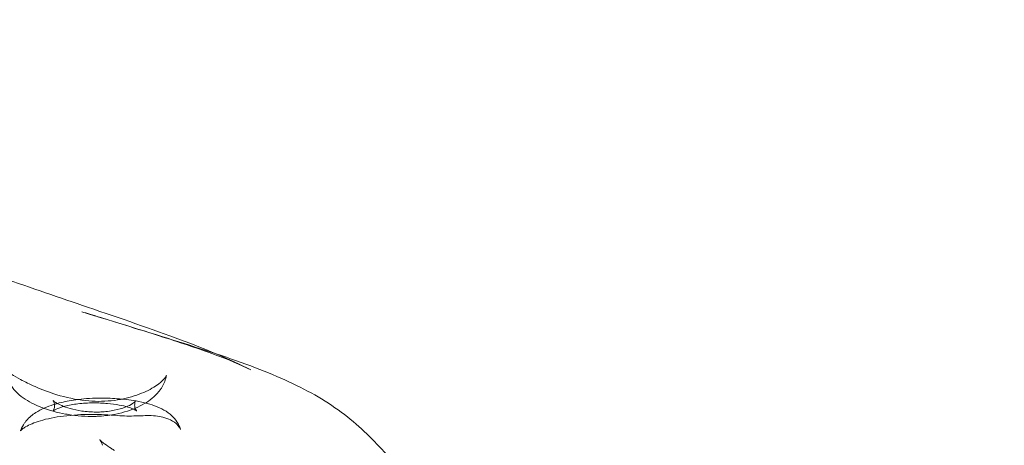
# Model space of a CAD drawing. Extents: x 0 to 1200, y 0 to 487.
# Drawn here: x 699 to 739, y 343 to 361 of the extents above; entities that cross this region are included whole.
import ezdxf

# ---------------------------------------------------------------- set-up
doc = ezdxf.new("R2010")
doc.units = 0
doc.header["$MEASUREMENT"] = 0
doc.header["$PDMODE"] = 64
doc.styles.get("Standard").update_dxf_attribs({"font": 'Helvetica LT 57 Condensed_0.ttf'})
doc.dimstyles.new('FEET-METERS', dxfattribs={"dimtxt": 12, "dimasz": 7, "dimexe": 3, "dimexo": 3, "dimgap": 3, "dimtad": 0, "dimdec": 1, "dimzin": 3, "dimdsep": 46, "dimlunit": 4, "dimtxsty": 'Standard', "dimcen": 0.09, "dimadec": 0, "dimazin": 0, "dimtfac": 2, "dimtdec": 1, "dimtofl": 0, "dimtmove": 0, "dimatfit": 3, "dimfxl": 1, "dimfrac": 2, "dimtolj": 1, "dimtzin": 3, "dimarcsym": 0})

# ---------------------------------------------------------------- blocks, each defined once
blk = doc.blocks.new('*D57')
at = {"color": 0, "lineweight": -2, "transparency": 16777216}
for p, q in [((501.185, 264.813), (501.185, 471.682)), ((1017.124, 272.511), (1017.124, 471.682)), ((508.185, 468.682), (647.211, 468.682)), ((1010.124, 468.682), (749.379, 468.682))]:
    blk.add_line(p, q, dxfattribs=at)
at = {"color": 0, "lineweight": 0, "transparency": 16777216}
for points in [[(508.185, 469.849), (508.185, 467.516), (501.185, 468.682)], [(1010.124, 469.849), (1010.124, 467.516), (1017.124, 468.682)]]:
    blk.add_solid(points, dxfattribs=at)
at = {"layer": 'DEFPOINTS', "color": 0, "lineweight": 0, "transparency": 16777216}
for p in [(501.185, 468.682), (1017.124, 269.511), (501.185, 261.813)]:
    blk.add_point(p, dxfattribs=at)
at = {"color": 0, "lineweight": 0, "transparency": 16777216, "insert": (698.295, 468.682), "char_height": 12, "attachment_point": 5}
blk.add_mtext('\\A1;43\'-0" [13.1M]', dxfattribs=at)
blk = doc.blocks.new('*D58')
at = {"color": 0, "lineweight": -2, "transparency": 16777216}
for p, q in [((698.283, 438.225), (459.334, 438.225)), ((462.334, 431.225), (462.334, 269.768)), ((462.334, 56.226), (462.334, 175.818)), ((797.311, 49.226), (459.334, 49.226))]:
    blk.add_line(p, q, dxfattribs=at)
at = {"color": 0, "lineweight": 0, "transparency": 16777216}
for points in [[(461.167, 431.225), (463.501, 431.225), (462.334, 438.225)], [(461.167, 56.226), (463.501, 56.226), (462.334, 49.226)]]:
    blk.add_solid(points, dxfattribs=at)
at = {"layer": 'DEFPOINTS', "color": 0, "lineweight": 0, "transparency": 16777216}
for p in [(701.283, 438.225), (462.334, 49.226), (800.311, 49.226)]:
    blk.add_point(p, dxfattribs=at)
at = {"color": 0, "lineweight": 0, "transparency": 16777216, "insert": (462.334, 222.793), "char_height": 12, "attachment_point": 5, "rotation": 90}
blk.add_mtext('\\A1;32\'-5" [9.9M]', dxfattribs=at)
blk = doc.blocks.new('new block')
at = {"color": 0, "linetype": 'Continuous', "lineweight": 0}
for points, knots in [([(689.911, 353.435), (690.778, 353.078), (691.662, 352.719), (693.474, 352.004), (694.409, 351.645), (696.307, 350.934), (697.275, 350.583), (699.429, 349.822), (700.61, 349.421), (703.092, 348.574), (704.378, 348.14), (706.057, 347.511), (706.546, 347.319), (707.012, 347.122)], [0, 0, 0, 0, 2.825572, 2.825572, 5.911158, 5.911158, 9.324839, 9.324839, 13.725895, 13.725895, 19.029343, 19.029343, 21.329462, 21.329462, 21.329462, 21.329462]), ([(701.5, 348.851), (702.904, 348.413), (704.244, 348.006), (706.694, 347.234), (707.812, 346.867), (709.753, 346.11), (710.596, 345.717), (712.096, 344.809), (712.744, 344.283), (713.876, 343.16), (714.335, 342.587), (715.175, 341.945), (715.634, 341.771), (716.88, 341.661), (717.513, 341.693), (718.935, 341.864), (719.729, 342.026), (721.526, 342.423), (722.479, 342.657), (723.994, 342.924), (724.583, 342.987), (725.64, 342.962), (726.155, 342.868), (727.023, 342.288), (727.283, 341.814), (727.448, 341.358), (727.483, 341.237), (727.483, 341.237)], [0, 0, 0, 0, 5.312507, 5.312507, 10.513288, 10.513288, 15.480197, 15.480197, 20.593826, 20.593826, 26.004157, 26.004157, 30.65007, 30.65007, 34.332978, 34.332978, 39.009534, 39.009534, 45.73252, 45.73252, 51.861671, 51.861671, 58.097257, 58.097257, 64.004127, 64.004127, 67.801663, 67.801663, 67.801663, 67.801663]), ([(708.434, 346.463), (708.033, 346.668), (707.494, 346.895), (706.207, 347.364), (705.471, 347.606), (703.79, 348.141), (702.831, 348.437), (701.719, 348.783), (701.61, 348.816), (701.502, 348.85)], [0, 0, 0, 0, 3.758546, 3.758546, 7.366771, 7.366771, 11.364335, 11.364335, 11.792076, 11.792076, 11.792076, 11.792076]), ([(698.382, 346.426), (698.372, 346.463), (698.358, 346.485), (698.356, 346.488), (698.356, 346.489), (698.356, 346.489), (698.379, 346.46), (698.472, 346.381), (698.538, 346.332), (698.719, 346.214), (698.844, 346.141), (699.16, 345.972), (699.363, 345.873), (699.855, 345.657), (700.157, 345.542), (700.845, 345.332), (701.246, 345.244), (701.823, 345.184), (702.001, 345.174), (702.176, 345.173)], [0, 0, 0, 0, 0.466184, 0.466184, 0.501374, 0.501374, 1.075741, 1.075741, 1.590799, 1.590799, 2.225727, 2.225727, 3.028548, 3.028548, 4.042224, 4.042224, 5.248462, 5.248462, 5.781907, 5.781907, 5.781907, 5.781907]), ([(700.83, 344.651), (700.487, 344.712), (700.153, 344.805), (699.571, 345.029), (699.312, 345.159), (698.864, 345.475), (698.664, 345.673), (698.506, 345.996), (698.478, 346.07), (698.457, 346.147)], [0, 0, 0, 0, 1.062118, 1.062118, 2.085799, 2.085799, 3.164185, 3.164185, 3.459977, 3.459977, 3.459977, 3.459977]), ([(702.176, 345.173), (702.531, 345.172), (702.885, 345.209), (703.512, 345.341), (703.798, 345.435), (704.282, 345.647), (704.487, 345.769), (704.786, 345.995), (704.886, 346.104), (704.961, 346.215), (704.968, 346.24), (704.968, 346.24), (704.968, 346.238), (704.967, 346.235)], [0, 0, 0, 0, 1.077447, 1.077447, 2.105963, 2.105963, 3.127894, 3.127894, 4.11529, 4.11529, 4.74654, 4.74654, 4.909223, 4.909223, 4.909223, 4.909223]), ([(704.967, 346.235), (704.94, 346.068), (704.878, 345.909), (704.772, 345.73), (704.748, 345.693), (704.722, 345.657)], [0, 0, 0, 0, 0.6492801, 0.6492801, 0.8250299, 0.8250299, 0.8250299, 0.8250299]), ([(704.722, 345.657), (704.644, 345.548), (704.552, 345.449), (704.266, 345.194), (704.045, 345.054), (703.527, 344.813), (703.219, 344.715), (702.894, 344.65)], [0.825036, 0.825036, 0.825036, 0.825036, 1.357403, 1.357403, 2.324248, 2.324248, 3.368434, 3.368434, 3.368434, 3.368434]), ([(699.146, 344.285), (699.171, 344.32), (699.198, 344.354), (699.336, 344.515), (699.466, 344.621), (699.821, 344.847), (700.066, 344.953), (700.388, 345.055), (700.439, 345.07), (700.491, 345.085)], [0.443232, 0.443232, 0.443232, 0.443232, 0.618168, 0.618168, 1.305639, 1.305639, 2.31874, 2.31874, 2.507039, 2.507039, 2.507039, 2.507039]), ([(701.81, 345.106), (701.597, 345.099), (701.384, 345.081), (701.006, 345.025), (700.832, 344.986), (700.561, 344.904), (700.453, 344.859), (700.359, 344.807), (700.338, 344.794), (700.309, 344.773), (700.301, 344.767), (700.301, 344.767), (700.304, 344.769), (700.317, 344.785), (700.335, 344.811), (700.367, 344.892), (700.38, 344.951), (700.379, 345.043), (700.373, 345.079), (700.365, 345.11)], [0, 0, 0, 0, 0.647546, 0.647546, 1.271881, 1.271881, 1.839447, 1.839447, 2.065343, 2.065343, 2.305743, 2.305743, 2.446355, 2.446355, 2.769353, 2.769353, 3.136469, 3.136469, 3.375549, 3.375549, 3.375549, 3.375549]), ([(700.365, 345.11), (700.357, 345.142), (700.345, 345.167), (700.329, 345.195), (700.324, 345.202), (700.323, 345.204), (700.322, 345.204), (700.322, 345.204), (700.333, 345.192), (700.38, 345.155), (700.416, 345.129), (700.519, 345.069), (700.59, 345.033), (700.771, 344.956), (700.888, 344.915), (701.163, 344.837), (701.328, 344.802), (701.685, 344.749), (701.883, 344.734), (702.143, 344.733), (702.207, 344.734), (702.271, 344.737)], [0, 0, 0, 0, 0.252475, 0.252475, 0.442646, 0.442646, 0.477138, 0.477138, 0.772068, 0.772068, 1.078234, 1.078234, 1.445158, 1.445158, 1.89543, 1.89543, 2.427322, 2.427322, 3.012572, 3.012572, 3.206616, 3.206616, 3.206616, 3.206616]), ([(701.15, 345.223), (701.289, 345.244), (701.431, 345.261), (701.732, 345.288), (701.892, 345.297), (702.052, 345.302)], [0.7417869, 0.7417869, 0.7417869, 0.7417869, 1.1867632, 1.1867632, 1.6718067, 1.6718067, 1.6718067, 1.6718067]), ([(703.678, 344.915), (703.69, 344.872), (703.708, 344.836), (703.734, 344.795), (703.744, 344.785), (703.748, 344.78), (703.748, 344.78), (703.748, 344.78), (703.737, 344.79), (703.688, 344.82), (703.647, 344.841), (703.537, 344.888), (703.463, 344.915), (703.278, 344.969), (703.16, 344.997), (702.886, 345.047), (702.723, 345.07), (702.366, 345.102), (702.168, 345.11), (701.918, 345.109), (701.864, 345.108), (701.81, 345.106)], [0, 0, 0, 0, 0.316825, 0.316825, 0.551223, 0.551223, 0.611227, 0.611227, 0.90386, 0.90386, 1.222015, 1.222015, 1.581293, 1.581293, 2.01849, 2.01849, 2.535883, 2.535883, 3.121144, 3.121144, 3.284164, 3.284164, 3.284164, 3.284164]), ([(702.271, 344.737), (702.464, 344.745), (702.655, 344.769), (702.996, 344.838), (703.151, 344.884), (703.404, 344.982), (703.508, 345.036), (703.644, 345.125), (703.685, 345.163), (703.703, 345.183), (703.705, 345.185), (703.705, 345.185), (703.699, 345.178), (703.682, 345.14), (703.669, 345.1), (703.662, 345.009), (703.666, 344.959), (703.678, 344.915)], [0, 0, 0, 0, 0.584024, 0.584024, 1.145821, 1.145821, 1.67922, 1.67922, 2.156979, 2.156979, 2.301943, 2.301943, 2.545777, 2.545777, 2.898481, 2.898481, 3.227424, 3.227424, 3.227424, 3.227424]), ([(703.609, 345.207), (703.925, 345.157), (704.224, 345.087), (704.757, 344.892), (705, 344.761), (705.192, 344.581)], [0, 0, 0, 0, 1.022815, 1.022815, 2.097267, 2.097267, 2.097267, 2.097267]), ([(701.911, 344.637), (701.509, 344.637), (701.11, 344.614), (700.397, 344.525), (700.07, 344.458), (699.546, 344.301), (699.334, 344.21), (699.131, 344.092), (699.083, 344.058), (699, 343.991), (698.98, 343.963), (698.98, 343.963)], [0, 0, 0, 0, 1.217739, 1.217739, 2.394954, 2.394954, 3.492443, 3.492443, 3.963654, 3.963654, 4.618734, 4.618734, 4.618734, 4.618734]), ([(702.035, 344.556), (701.673, 344.547), (701.303, 344.574), (700.908, 344.637), (700.869, 344.644), (700.83, 344.651)], [0, 0, 0, 0, 1.090096, 1.090096, 1.211651, 1.211651, 1.211651, 1.211651]), ([(704.101, 344.588), (703.865, 344.58), (703.604, 344.567), (703.214, 344.572), (703.089, 344.578), (702.964, 344.589)], [0, 0, 0, 0, 0.821369, 0.821369, 1.199859, 1.199859, 1.199859, 1.199859]), ([(705.424, 344.204), (705.358, 344.281), (705.267, 344.351), (705.043, 344.454), (704.94, 344.49), (704.635, 344.565), (704.409, 344.592), (704.145, 344.589), (704.123, 344.588), (704.102, 344.588)], [0, 0, 0, 0, 0.908787, 0.908787, 1.473999, 1.473999, 2.380481, 2.380481, 2.46017, 2.46017, 2.46017, 2.46017]), ([(705.191, 344.581), (705.268, 344.509), (705.339, 344.428), (705.462, 344.244), (705.514, 344.137), (705.547, 344.026)], [0, 0, 0, 0, 0.441369, 0.441369, 0.8991871, 0.8991871, 0.8991871, 0.8991871]), ([(698.98, 343.963), (698.98, 343.963), (698.981, 343.965), (698.985, 343.972), (698.988, 343.979), (698.991, 343.988)], [4.6187341, 4.6187341, 4.6187341, 4.6187341, 4.7778635, 4.7778635, 4.9889356, 4.9889356, 4.9889356, 4.9889356]), ([(705.549, 344.019), (705.549, 344.019), (705.549, 344.021), (705.543, 344.032), (705.534, 344.05), (705.5, 344.108), (705.467, 344.154), (705.427, 344.201)], [0.1094239, 0.1094239, 0.1094239, 0.1094239, 0.211928, 0.211928, 0.4874854, 0.4874854, 0.9225189, 0.9225189, 0.9225189, 0.9225189]), ([(702.342, 343.369), (702.328, 343.424), (702.306, 343.473), (702.271, 343.539), (702.256, 343.56), (702.237, 343.586), (702.231, 343.592), (702.228, 343.595), (702.228, 343.595), (702.228, 343.595), (702.231, 343.592), (702.247, 343.577), (702.265, 343.561), (702.325, 343.511), (702.375, 343.472), (702.513, 343.37), (702.611, 343.303), (702.757, 343.208), (702.796, 343.183), (702.837, 343.157)], [0, 0, 0, 0, 0.20188, 0.20188, 0.364583, 0.364583, 0.510574, 0.510574, 0.553382, 0.553382, 0.693287, 0.693287, 0.948022, 0.948022, 1.327112, 1.327112, 1.837982, 1.837982, 2.015188, 2.015188, 2.015188, 2.015188])]:
    blk.add_open_spline(points, degree=3, knots=knots, dxfattribs=at)
for points in [[(701.502, 348.85), (701.501, 348.85), (701.501, 348.851), (701.5, 348.851)], [(707.012, 347.122), (707.512, 346.91), (707.987, 346.692), (708.434, 346.463)], [(708.434, 346.463), (708.434, 346.463), (708.434, 346.463), (708.434, 346.463)], [(704.967, 346.235), (704.967, 346.235), (704.967, 346.235), (704.967, 346.235)], [(704.722, 345.657), (704.722, 345.657), (704.722, 345.657), (704.722, 345.657)], [(700.365, 345.11), (700.365, 345.11), (700.365, 345.11), (700.365, 345.11)], [(700.491, 345.085), (700.697, 345.142), (700.919, 345.188), (701.15, 345.223)], [(700.491, 345.085), (700.491, 345.085), (700.491, 345.085), (700.491, 345.085)], [(701.15, 345.223), (701.15, 345.223), (701.15, 345.223), (701.15, 345.223)], [(701.81, 345.106), (701.81, 345.106), (701.81, 345.106), (701.81, 345.106)], [(702.052, 345.302), (702.318, 345.31), (702.589, 345.306), (702.853, 345.289)], [(702.052, 345.302), (702.052, 345.302), (702.052, 345.302), (702.052, 345.302)], [(702.176, 345.173), (702.176, 345.173), (702.176, 345.173), (702.176, 345.173)], [(702.853, 345.289), (702.853, 345.289), (702.853, 345.289), (702.853, 345.289)], [(702.853, 345.289), (703.111, 345.273), (703.367, 345.245), (703.609, 345.207)], [(703.609, 345.207), (703.609, 345.207), (703.609, 345.207), (703.609, 345.207)], [(702.271, 344.737), (702.271, 344.737), (702.271, 344.737), (702.271, 344.737)], [(703.678, 344.915), (703.678, 344.915), (703.678, 344.915), (703.678, 344.915)], [(698.991, 343.988), (699.029, 344.095), (699.082, 344.195), (699.146, 344.285)], [(699.146, 344.285), (699.146, 344.285), (699.146, 344.285), (699.146, 344.285)], [(700.83, 344.651), (700.83, 344.651), (700.83, 344.651), (700.83, 344.651)], [(702.964, 344.589), (702.617, 344.62), (702.259, 344.637), (701.911, 344.637)], [(701.911, 344.637), (701.911, 344.637), (701.911, 344.637), (701.911, 344.637)], [(702.225, 344.564), (702.162, 344.56), (702.099, 344.558), (702.035, 344.556)], [(702.035, 344.556), (702.035, 344.556), (702.035, 344.556), (702.035, 344.556)], [(702.894, 344.65), (702.679, 344.607), (702.454, 344.578), (702.225, 344.564)], [(702.225, 344.564), (702.225, 344.564), (702.225, 344.564), (702.225, 344.564)], [(702.894, 344.65), (702.894, 344.65), (702.894, 344.65), (702.894, 344.65)], [(702.964, 344.589), (702.964, 344.589), (702.964, 344.589), (702.964, 344.589)], [(704.101, 344.588), (704.101, 344.588), (704.101, 344.588), (704.101, 344.588)], [(704.102, 344.588), (704.102, 344.588), (704.101, 344.588), (704.101, 344.588)], [(705.191, 344.581), (705.191, 344.581), (705.191, 344.581), (705.192, 344.581)], [(698.991, 343.988), (698.991, 343.988), (698.991, 343.988), (698.991, 343.988)], [(705.424, 344.204), (705.424, 344.204), (705.424, 344.204), (705.424, 344.204)], [(705.427, 344.201), (705.426, 344.202), (705.425, 344.203), (705.424, 344.204)], [(705.547, 344.026), (705.547, 344.026), (705.547, 344.026), (705.547, 344.026)], [(705.547, 344.026), (705.548, 344.021), (705.549, 344.019), (705.549, 344.019)], [(702.342, 343.369), (702.342, 343.369), (702.342, 343.369), (702.342, 343.369)]]:
    blk.add_open_spline(points, degree=3, dxfattribs=at)
blk = doc.blocks.new('b311314r0')
at = {"lineweight": 0}
blk.add_blockref('new block', (439.719, 361.197), dxfattribs=at)

msp = doc.modelspace()

# ---------------------------------------------------------------- block references
at = {"lineweight": 0}
msp.add_blockref('b311314r0', (-439.719, -361.197), dxfattribs=at)

# ---------------------------------------------------------------- dimensions: what is measured, and where the dimension line sits
dim = msp.add_linear_dim(base=(501.185, 468.682), p1=(1017.124, 269.511), p2=(501.185, 261.813), dimstyle='FEET-METERS', dxfattribs=at)
dim.commit()
dim.dimension.update_dxf_attribs({"geometry": '*D57', "text_midpoint": (698.295, 468.682), "dimtype": 160})
dim = msp.add_linear_dim(base=(462.334, 49.226), p1=(701.283, 438.225), p2=(800.311, 49.226), angle=90, dimstyle='FEET-METERS', dxfattribs=at)
dim.commit()
dim.dimension.update_dxf_attribs({"geometry": '*D58', "text_midpoint": (462.334, 222.793), "dimtype": 160})

doc.saveas('drawing.dxf')
